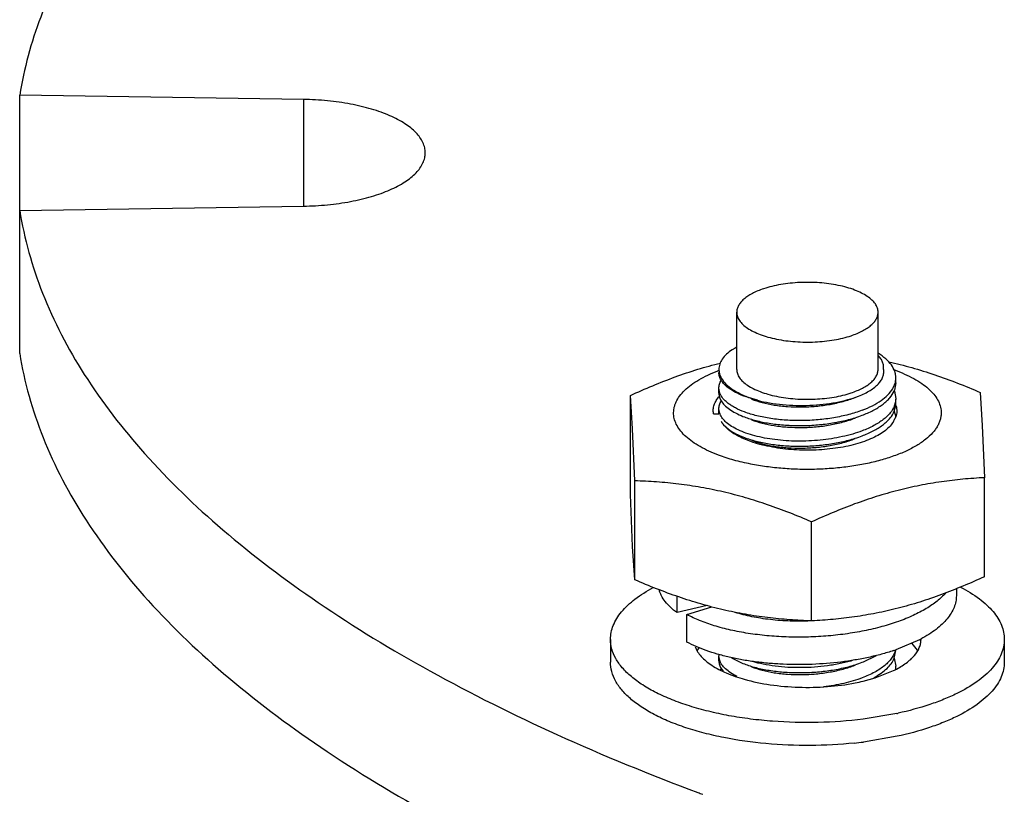
# Model space of a CAD drawing. Units: inches. Extents: x -7 to 24.9, y -5.7 to 11.
# Drawn here: x -5.3 to -5.1, y 1 to 1.1 of the extents above; entities that cross this region are included whole.
import ezdxf

# ---------------------------------------------------------------- set-up
doc = ezdxf.new("R2010")
doc.units = ezdxf.units.IN
doc.header["$LTSCALE"] = 0.935
doc.header["$MEASUREMENT"] = 0
doc.layers.get('0').update_dxf_attribs({"linetype": 'CONTINUOUS'})
doc.layers.add('02___PRT_ALL_AXES', color=7, linetype='CONTINUOUS')

msp = doc.modelspace()

# ---------------------------------------------------------------- linework, layer by layer
at = {"color": 7, "linetype": 'Continuous'}
for p, q in [((-5.1682272058, 1.0397490469), (-5.1688260201, 1.0394073346)), ((-5.1682272053, 1.0397490468), (-5.1682700956, 1.0397259906)), ((-5.1714534394, 1.0355055907), (-5.1713196318, 1.0345918084)), ((-5.1365024057, 1.0328971262), (-5.1363854618, 1.0338263362)), ((-5.1712771941, 1.0308311907), (-5.1714533802, 1.0317871436)), ((-5.1369265008, 1.0318380252), (-5.1365024057, 1.0328971262)), ((-5.1363854337, 1.0328359683), (-5.136679883399999, 1.0313645278)), ((-5.1889748573, 1.0107271897), (-5.1889748573, 1.0303452908)), ((-5.1885527453, 1.0237574016), (-5.1889748573, 1.0303452908)), ((-5.163813411700001, 1.029387821), (-5.166677637, 1.0302826339)), ((-5.1366778171, 1.0312142285), (-5.1363855348, 1.0297479504)), ((-5.1363855348, 1.0297479504), (-5.1365092425, 1.0287923076)), ((-5.1197082574, 1.0309632595), (-5.1192861455, 1.0243753703)), ((-5.1367020304, 1.0272323689), (-5.1364054864, 1.0283722983)), ((-5.1725043614, 1.0267298596), (-5.171453643, 1.0267392337)), ((-5.1712779327, 1.0267548057), (-5.1714533897, 1.0277087585)), ((-5.143069484, 1.0264283583), (-5.1428034865, 1.0265313294)), ((-5.1367233281, 1.0272448462), (-5.1364123812, 1.026115438)), ((-5.1192861455, 1.0243753703), (-5.1188640335, 1.0140622946)), ((-5.1881306334, 1.0134443258), (-5.1885527453, 1.0237574016)), ((-5.1651160776, 1.02121173), (-5.1668159516, 1.0218964485)), ((-5.143069484, 1.0223499732), (-5.1428034865, 1.0224529443)), ((-5.1881306334, 0.9938262247), (-5.1881306334, 1.0134443258)), ((-5.1188640335, 0.9944441934999999), (-5.1188640335, 1.0140622946)), ((-5.1885527453, 1.0004141139), (-5.1889748573, 1.0107271897)), ((-5.1530752215, 0.9856847266), (-5.1530752215, 1.0053028277)), ((-5.1881306334, 0.9938262247), (-5.1885527453, 1.0004141139)), ((-5.1244194454, 0.9920614631), (-5.1244194454, 0.9906794128)), ((-5.1797316159, 0.9873263509), (-5.1797316159, 0.9905556594)), ((-5.1737815797, 0.9887177095999999), (-5.1797316159, 0.9873263509)), ((-5.177780855, 0.9869378570999999), (-5.1728464687, 0.9884538048999999)), ((-5.177780855, 0.9815000104), (-5.177780855, 0.9869378570999999)), ((-5.1317333164, 0.9819331312999999), (-5.1364263053, 0.9799520666)), ((-5.1367065282, 0.9782810663), (-5.1363855145, 0.9798169628)), ((-5.171295210199999, 0.9778620898999999), (-5.1714533765, 0.978768138)), ((-5.1689757442, 0.9784077508), (-5.166677637099999, 0.9772636284)), ((-5.143069484, 0.9774877378), (-5.1428034865, 0.9775907089)), ((-5.142803498999999, 0.9775907153), (-5.1402288587, 0.9788275584)), ((-5.136719347300001, 0.9782949545999999), (-5.1363855145, 0.9767289455)), ((-5.1711606204, 0.9759194556999999), (-5.1709698619, 0.97626525)), ((-5.170998962200001, 0.9762497963), (-5.1706235514, 0.9757255392))]:
    msp.add_line(p, q, dxfattribs=at)
for centre, radius, start, end in [((-5.161208443, 1.0266844375), 0.0148305611, 116.9837160054, 118.2460539367), ((-5.1603353156, 1.0054799656), 0.0318190785, 110.5127226697, 110.7870524393), ((-5.1414678842, 1.0343459096), 0.0051878365, 328.9295649912, 331.0912391990001), ((-5.1684067931, 1.0318956494), 0.003061417, 200.3467799835, 200.9984183117), ((-5.159154583999999, 1.0472129485), 0.0183989055, 245.9767598974, 247.7753253803), ((-5.1582314449, 1.0494767559), 0.0208436974, 247.7800101289, 251.0683784257), ((-5.1570852111, 1.0527530257), 0.024314635, 251.0182370254, 253.9358150327), ((-5.1408600676, 1.0330509172), 0.0045075325, 335.8126782887001, 338.029636578), ((-5.1408487715, 1.0295382031), 0.0044950998, 21.8918685937, 23.4743906387), ((-5.1405556978, 1.0298451388), 0.0041812118, 337.9657241410999, 344.6859724373001), ((-5.1404099409, 1.0298036153), 0.0040296638, 344.7080591787, 345.465330614), ((-5.1401065174, 1.0287574471), 0.0037210174, 354.0588852953, 0.0020986521), ((-5.1398096637, 1.0271934168), 0.0036111301, 17.4642676522, 19.0694163051), ((-5.1683908103, 1.0278231692), 0.0030784536, 200.3067128764, 201.6787829341), ((-5.1521437685, 1.0503940129), 0.0256260657, 287.4627617848, 290.7385218269), ((-5.1400230538, 1.0274715287), 0.003841436, 333.6896647707, 339.2799919147), ((-5.1676434101, 1.027217461), 0.0039202882, 210.9175675408, 213.5992681329), ((-5.1404917123, 1.0272132019), 0.0041299881, 330.7164000388, 334.4052941771), ((-5.140399137799999, 1.0276537921), 0.0042593466, 328.5117915485, 333.7341986273), ((-5.1521437542, 1.046315582), 0.0256260177, 287.4627994845, 290.7385282624), ((-5.1441268888, 1.005766107), 0.026862825, 297.4752360119999, 298.1796073391), ((-5.1688324211, 0.9787681865000001), 0.0026209553, 174.3613924763, 180.0010601697), ((-5.1500435734, 1.0197464924), 0.0420597945, 288.2896204551, 288.8904510568), ((-5.1403593242, 0.9808519427), 0.0039780113, 345.8946798023001, 346.3704195033999), ((-5.1521426931, 1.0014504675), 0.0256229494, 287.4652617275, 290.7385890165), ((-5.140131598, 0.9767302381), 0.0037460838, 350.8291454830999, 359.9802300849)]:
    msp.add_arc(centre, radius, start, end, dxfattribs=at)
for points, knots in [([(-5.1688260201, 1.0394073346), (-5.1692257074, 1.0391346027), (-5.1699432038, 1.0385721077), (-5.1707958162, 1.0376030079), (-5.1713291015, 1.0365759247), (-5.1714534667, 1.0358515039), (-5.1714534394, 1.0355055907)], [0, 0, 0, 0, 0.2973448898, 0.5575105324, 0.7874326073000001, 1, 1, 1, 1]), ([(-5.1363854618, 1.0338263362), (-5.1363855, 1.0340435516), (-5.1364247545, 1.03448416), (-5.136662418399999, 1.0353743247), (-5.1372782309, 1.036479227), (-5.1384225139, 1.0376816123), (-5.1393773195, 1.0383692476), (-5.1399081741, 1.0387000852)], [0, 0, 0, 0, 0.1040295495, 0.210574085, 0.4393841913, 0.7004296634999999, 1, 1, 1, 1]), ([(-5.1388375159, 1.0355580591), (-5.1388077382, 1.0357878307), (-5.1388079207, 1.0362638694), (-5.1389951031, 1.036971604), (-5.1393614307, 1.0376596934), (-5.1397000967, 1.0380787207), (-5.1398919045, 1.0382834556)], [0, 0, 0, 0, 0.2304111901, 0.4671885661, 0.7210051713, 1, 1, 1, 1]), ([(-5.1889748573, 1.0303452908), (-5.18751339, 1.0310164385), (-5.1845834581, 1.0323053293), (-5.1801398108, 1.0340504335), (-5.1756712641, 1.0355603969), (-5.1726602737, 1.0363962793), (-5.1711547824, 1.0367670297)], [0, 0, 0, 0, 0.2543440418, 0.5061094388, 0.7547869531, 1, 1, 1, 1]), ([(-5.1437835808, 1.0302231276), (-5.1433722849, 1.0303854487), (-5.1425937687, 1.0307251651), (-5.1415233364, 1.0313082703), (-5.1406102599, 1.0319382028), (-5.1398663593, 1.032609012), (-5.1393023144, 1.0333151932), (-5.1389290005, 1.0340517533), (-5.1387598347, 1.0348101124), (-5.1387899381, 1.0353154907), (-5.1388375159, 1.0355580591)], [0, 0, 0, 0, 0.1691033773, 0.3244449211, 0.4654956415, 0.5923905212, 0.7061996209, 0.8092585456, 0.9054641151, 1, 1, 1, 1]), ([(-5.1378013644, 1.0370257995), (-5.136273971600001, 1.036682321), (-5.133219357, 1.0359029231), (-5.1286821874, 1.0344811361), (-5.1241700212, 1.032828523), (-5.1211930383, 1.0316025185), (-5.1197082574, 1.0309632595)], [0, 0, 0, 0, 0.2457934846, 0.4946431795, 0.7461977078, 1, 1, 1, 1]), ([(-5.1804142575, 1.0266592907), (-5.1804242645, 1.0268596256), (-5.180418643299999, 1.0272637854), (-5.1803328046, 1.0278686718), (-5.1801698855, 1.0284704542), (-5.1798441584, 1.0292820254), (-5.1792314865, 1.0302851397), (-5.1782221873, 1.0314152541), (-5.1769374068, 1.0324888805), (-5.1753918071, 1.0334960048), (-5.1736022969, 1.0344268772), (-5.172308957099999, 1.0349692229), (-5.171627769800001, 1.0352278098)], [0, 0, 0, 0, 0.0461537454, 0.0927071208, 0.1402273849, 0.1892484425, 0.2935286275, 0.4086800136, 0.5364623359, 0.6776670695, 0.8323480253, 1, 1, 1, 1]), ([(-5.1710087335, 1.0333634519), (-5.1711490251, 1.0335984944), (-5.1713728408, 1.0340860533), (-5.1714533473, 1.0346187349), (-5.1714533544, 1.034875161)], [0, 0, 0, 0, 0.5163172163, 1, 1, 1, 1]), ([(-5.1713196318, 1.0345918084), (-5.1711992359, 1.0341823582), (-5.170773029599999, 1.0333478648), (-5.169748538, 1.0322473675), (-5.1683432191, 1.0312382727), (-5.1672451668, 1.0306753767), (-5.1666449102, 1.0304077487)], [0, 0, 0, 0, 0.1986399142, 0.4275368207, 0.694109225, 1, 1, 1, 1]), ([(-5.1366814427, 1.0354021396), (-5.1359996585, 1.035155368), (-5.1347009768, 1.0346367945), (-5.1328930153, 1.0337461478), (-5.1313140281, 1.032779924), (-5.1299806237, 1.031747651), (-5.128906973299999, 1.0306581828), (-5.128105682799999, 1.0295206297), (-5.1276696957, 1.028523266), (-5.127479378399999, 1.027725769), (-5.1274344734, 1.0273290384), (-5.1274246332, 1.0271320428)], [0, 0, 0, 0, 0.1664783334, 0.3207485142, 0.4622262414, 0.5908049929, 0.7069974495, 0.8121349543999999, 0.9086083133, 0.9547127672, 1, 1, 1, 1]), ([(-5.1714533802, 1.0317871436), (-5.171453428, 1.0320575088), (-5.171363095, 1.0326211877), (-5.1711151139, 1.0331321935), (-5.1709602844, 1.0333779424)], [0, 0, 0, 0, 0.4820880507, 1, 1, 1, 1]), ([(-5.166677637799999, 1.0302826336), (-5.1671810345, 1.0304810836), (-5.1681142836, 1.0308984069), (-5.1693523852, 1.0316375683), (-5.1703279981, 1.0324405847), (-5.170823445, 1.0330530221), (-5.1710087335, 1.0333634519)], [0, 0, 0, 0, 0.3007410055, 0.5670075264, 0.799067891, 1, 1, 1, 1]), ([(-5.143069484, 1.027418726), (-5.1423767658, 1.0276819795), (-5.1410841929, 1.0282439898), (-5.139360713899999, 1.029254492), (-5.1379885511, 1.0303717085), (-5.1372879307, 1.0312308623), (-5.1370243284, 1.0316685118)], [0, 0, 0, 0, 0.2961083869, 0.5619531162, 0.7958542053000001, 1, 1, 1, 1]), ([(-5.1725043614, 1.0267298596), (-5.172560245, 1.0270187607), (-5.1725973629, 1.0276189881), (-5.1724070482, 1.0285207249), (-5.1719814779, 1.0293987072), (-5.1715718627, 1.0299329413), (-5.171337998999999, 1.0301936892)], [0, 0, 0, 0, 0.2331653993, 0.4699216348, 0.7224583897, 1, 1, 1, 1]), ([(-5.1714533897, 1.0307967759), (-5.171453341399999, 1.0305396559), (-5.1713722993, 1.0300054664), (-5.17114741, 1.0295166737), (-5.1710063723, 1.0292811128)], [0, 0, 0, 0, 0.4836034779, 1, 1, 1, 1]), ([(-5.1663856818, 1.027082402), (-5.1669960643, 1.0273110721), (-5.1678661856, 1.0276884429), (-5.1689231764, 1.028291761), (-5.1695946406, 1.0287525478), (-5.1701695648, 1.029234985), (-5.1707760462, 1.0298750236), (-5.171120291499999, 1.0304218485), (-5.1712649024, 1.0307986145)], [0, 0, 0, 0, 0.3107822032, 0.4505879159, 0.5797849156, 0.6986037544, 0.8075806743, 1, 1, 1, 1]), ([(-5.1650084185, 1.0296240003), (-5.164322945199999, 1.0293533474), (-5.1628293592, 1.0288847561), (-5.1604239406, 1.0284013879), (-5.1577928051, 1.0281146215), (-5.155027098500001, 1.0280393706), (-5.1522223387, 1.0281826957), (-5.1494755745, 1.0285439297), (-5.1468821383, 1.0291144105), (-5.1452414554, 1.0296474793), (-5.1444702202, 1.0299520346)], [0, 0, 0, 0, 0.1056320544, 0.2237080374, 0.3511900612, 0.4845192736, 0.6198601124, 0.7533172765, 0.8811498524, 1, 1, 1, 1]), ([(-5.163813411700001, 1.029387821), (-5.1630150839, 1.0291876564), (-5.1613593699, 1.0288465113), (-5.1587999753, 1.0285122896), (-5.156148322, 1.0283501534), (-5.1534700005, 1.0283654438), (-5.1508323816, 1.0285597737), (-5.148304116499999, 1.0289295436), (-5.1459531492, 1.0294663355), (-5.1444751142, 1.0299502086), (-5.1437835808, 1.0302231276)], [0, 0, 0, 0, 0.1215048293, 0.2492653181, 0.3807558472999999, 0.5133943800999999, 0.6443761142000001, 0.770891428, 0.8902463055, 1, 1, 1, 1]), ([(-5.1428034954, 1.0265313339), (-5.1420739329, 1.0268190478), (-5.1410293915, 1.0272936489), (-5.1397530941, 1.0280442006), (-5.138925525199999, 1.0286222196), (-5.138204959599999, 1.0292290622), (-5.1374228245, 1.0300404735), (-5.1369621751, 1.0307276245), (-5.1367482478, 1.0312040856)], [0, 0, 0, 0, 0.3009501402, 0.4387783558, 0.5677457592, 0.6878975734, 0.7995763693000001, 1, 1, 1, 1]), ([(-5.1714533897, 1.0277087585), (-5.1714534403, 1.0279782025), (-5.1713637285, 1.0285398206), (-5.1711174121, 1.0290493067), (-5.170963558, 1.0292943583)], [0, 0, 0, 0, 0.4821914344, 1, 1, 1, 1]), ([(-5.1710063723, 1.0292811128), (-5.1708207603, 1.0289711039), (-5.1703252073, 1.0283594436), (-5.1693498164, 1.0275575129), (-5.1681127221, 1.0268192943), (-5.1671803752, 1.0264025207), (-5.1666776241, 1.0262042539)], [0, 0, 0, 0, 0.2009935448, 0.4330899847, 0.6993759289, 1, 1, 1, 1]), ([(-5.136679883399999, 1.0282765104), (-5.136884108399999, 1.0277700829), (-5.1373510753, 1.0270369969), (-5.1381638005, 1.0261770578), (-5.1389230527, 1.0255338716), (-5.1398020119, 1.0249230972), (-5.1411666854, 1.0241321561), (-5.1422866062, 1.0236378578), (-5.143069484, 1.0233403409)], [0, 0, 0, 0, 0.1979500704, 0.3088565744, 0.4286949117, 0.5578597197999999, 0.6963970121999999, 1, 1, 1, 1]), ([(-5.1363649912, 1.0282771565), (-5.136309542799999, 1.0281008791), (-5.136226790899999, 1.0277423534), (-5.1361954424, 1.0271925986), (-5.136259684200001, 1.0266434205), (-5.1363639606, 1.0262874228), (-5.1364300798, 1.0261124229)], [0, 0, 0, 0, 0.2513916779, 0.4979342544, 0.7455042828, 1, 1, 1, 1]), ([(-5.171509822, 1.018519028), (-5.1721670468, 1.0187655277), (-5.1734184225, 1.0192821211), (-5.1751588794, 1.020164967), (-5.1766775571, 1.0211191139), (-5.1779591203, 1.0221356267), (-5.1789904613, 1.023205845), (-5.1797598067, 1.0243220836), (-5.1802545265, 1.0254748562), (-5.1803948584, 1.0262709294), (-5.1804142575, 1.0266592907)], [0, 0, 0, 0, 0.1659561262, 0.319753491, 0.4608803799, 0.5892962038, 0.7055618926999999, 0.8110291598, 0.908065997, 1, 1, 1, 1]), ([(-5.143069484, 1.0233403409), (-5.14368805, 1.0231052674), (-5.1449824462, 1.0226749809), (-5.1477385224, 1.0219714434), (-5.1514068857, 1.0214049669), (-5.1558893345, 1.0212110491), (-5.1595863472, 1.0214501536), (-5.1623854492, 1.0218893714), (-5.1643017436, 1.022321128), (-5.1660440146, 1.0228528278), (-5.167582884, 1.0234734), (-5.1688970228, 1.0241746246), (-5.1702202588, 1.0251240728), (-5.1709920712, 1.0260332229), (-5.1712515231, 1.0266859803)], [0, 0, 0, 0, 0.0662382706, 0.1363762801, 0.284552329, 0.4368039981, 0.584706308, 0.6544984112, 0.7202544536, 0.7811768889, 0.8366224704, 0.8861697206, 0.9296874968000001, 1, 1, 1, 1]), ([(-5.1666776241, 1.0262042539), (-5.1659393637, 1.0259131107), (-5.1643423531, 1.0254016246), (-5.1617791545, 1.0248515758), (-5.158983948, 1.024494738), (-5.1560391711, 1.0243454958), (-5.1530313334, 1.0244118446), (-5.1500492599, 1.0246953228), (-5.147180685099999, 1.0251904355), (-5.1453366713, 1.0256708838), (-5.1444537479, 1.0259489966)], [0, 0, 0, 0, 0.1054360432, 0.222235575, 0.3478768098, 0.4794053036, 0.6136231821, 0.7472441026000001, 0.8770140663, 1, 1, 1, 1]), ([(-5.143069484, 1.027418726), (-5.1439446489, 1.0270861372), (-5.1458009781, 1.0265039133), (-5.1487286471, 1.0258804016), (-5.1518253115, 1.025486254), (-5.1549894724, 1.0253304818), (-5.1581182174, 1.0254145284), (-5.161109632, 1.0257314265), (-5.163865989200001, 1.0262663644), (-5.165588437, 1.0267837268), (-5.1663856818, 1.027082402)], [0, 0, 0, 0, 0.1183530417, 0.2454051122, 0.3779594917, 0.5125426247, 0.6454988062, 0.773234284, 0.8923764733, 1, 1, 1, 1]), ([(-5.1274246332, 1.0271320428), (-5.1274128227, 1.0268956009), (-5.1274250308, 1.0264171106), (-5.1275515334, 1.0257023951), (-5.1277855573, 1.0249934662), (-5.1281253965, 1.0242938479), (-5.128568985199999, 1.023606092), (-5.1293188892, 1.0226801637), (-5.13052439, 1.021571456), (-5.1322946698, 1.0203704698), (-5.1344051469, 1.0192742602), (-5.136823582, 1.0182991967), (-5.1395130164, 1.0174600032), (-5.142431385, 1.0167699992), (-5.1455326603, 1.0162402345), (-5.148767622699999, 1.0158792731), (-5.152084773, 1.015692969), (-5.1554311932, 1.0156843499), (-5.1587535267, 1.0158535739), (-5.1619985999, 1.0161978542), (-5.164119993, 1.016547609), (-5.1651564655, 1.0167526919)], [0, 0, 0, 0, 0.0167622521, 0.0337401819, 0.0512163714, 0.0694505769, 0.0886653643, 0.1090366492, 0.1536792549, 0.2040072813, 0.2601142162, 0.3217483324, 0.3884083226, 0.4594086341, 0.5339270621, 0.6110415807999999, 0.6897613648, 0.7690547114, 0.8478754696999999, 0.9251892429, 1, 1, 1, 1]), ([(-5.1650083758, 1.0255456317), (-5.1643229178, 1.0252749565), (-5.1628293318, 1.0248064103), (-5.1604239424, 1.0243229898), (-5.157792809, 1.0240362222), (-5.1550270984, 1.0239609855), (-5.1522223366, 1.024104317), (-5.1494755754, 1.0244655592), (-5.1468821356, 1.0250360188), (-5.145241454100001, 1.0255690933), (-5.1444702196, 1.025873649)], [0, 0, 0, 0, 0.1056313832, 0.2237061834, 0.3511885974, 0.4845185962, 0.619859582, 0.7533168379, 0.8811497111, 1, 1, 1, 1]), ([(-5.1428034992, 1.0224529509), (-5.1420603649, 1.0227460358), (-5.1409972599, 1.0232302802), (-5.1397013793, 1.0239983809), (-5.1388646516, 1.0245900225), (-5.1381396524, 1.0252112617), (-5.1373588181, 1.0260416563), (-5.136905673, 1.0267456365), (-5.1367020304, 1.0272323689)], [0, 0, 0, 0, 0.302086295, 0.4401951378, 0.5691934893, 0.6891635305, 0.8004790279, 1, 1, 1, 1]), ([(-5.170908729100001, 1.0250480484), (-5.170713495299999, 1.0247540185), (-5.1702119008, 1.0241763415), (-5.1692528033, 1.0234159491), (-5.168055416000001, 1.0227144776), (-5.1671591972, 1.022315783), (-5.1666776248, 1.0221258686)], [0, 0, 0, 0, 0.2031851572, 0.436374719, 0.7019861286, 1, 1, 1, 1]), ([(-5.1668159516, 1.0218964485), (-5.1672768457, 1.0221088019), (-5.168136031, 1.0225514628), (-5.1692806765, 1.0233144427), (-5.1702001632, 1.0241330288), (-5.1706790039, 1.024743314), (-5.170867275, 1.0250524921)], [0, 0, 0, 0, 0.2926468234, 0.5562916683, 0.7912445640000001, 1, 1, 1, 1]), ([(-5.1368894982, 1.0251930892), (-5.137069870099999, 1.0248709596), (-5.1375419339, 1.0242331143), (-5.1384706769, 1.0233794937), (-5.1396420474, 1.0225849536), (-5.1410382092, 1.0218603588), (-5.1426383785, 1.021215865), (-5.1444178398, 1.0206614454), (-5.146348748299999, 1.0202058776), (-5.1484005344, 1.0198564765), (-5.1505405454, 1.0196189012), (-5.1527346148, 1.0194970228), (-5.1549476466, 1.0194928472), (-5.157144224200001, 1.019606428), (-5.1592891992, 1.0198358982), (-5.1613483688, 1.0201775447), (-5.1632887661, 1.020625775), (-5.1645256129, 1.0210039995), (-5.1651160776, 1.02121173)], [0, 0, 0, 0, 0.0369812943, 0.0787474158, 0.125838376, 0.1783447433, 0.2360273374, 0.2984164032, 0.364867743, 0.4346086826, 0.5067735537, 0.5804324022999999, 0.6546168000000001, 0.7283449612999999, 0.8006469887000001, 0.8705893435, 0.9373004622, 1, 1, 1, 1]), ([(-5.1666776248, 1.0221258686), (-5.165939362400001, 1.0218347251), (-5.1643423546, 1.0213232407), (-5.1617791659, 1.0207731913), (-5.1589839725, 1.0204163569), (-5.156039201700001, 1.0202671113), (-5.1530313564, 1.0203334586), (-5.1500492667, 1.0206169356), (-5.1471806776, 1.0211120524), (-5.1453366563, 1.0215925027), (-5.1444537319, 1.0218706165)], [0, 0, 0, 0, 0.105436216, 0.222234997, 0.347875278, 0.479403412, 0.6136215212, 0.7472432792, 0.8770139904, 1, 1, 1, 1]), ([(-5.1650084167, 1.0214672309), (-5.1643229421, 1.0211965836), (-5.1628293589, 1.0207279743), (-5.1604239326, 1.0202446301), (-5.1577927999, 1.0199578693), (-5.1550271002, 1.0198826121), (-5.1522223382, 1.0200259148), (-5.1494755688, 1.0203871371), (-5.1468821342, 1.0209576118), (-5.1452414969, 1.0214907631), (-5.1444702638, 1.0217952871)], [0, 0, 0, 0, 0.1056321225, 0.2237088441, 0.3511908664, 0.4845196463000001, 0.6198606688, 0.7533188801999999, 0.8811515744, 1, 1, 1, 1]), ([(-5.1651564655, 1.0167526919), (-5.166274469, 1.016973907), (-5.1684187213, 1.0174753224), (-5.1705171125, 1.0181467008), (-5.171509822, 1.018519028)], [0, 0, 0, 0, 0.5180559646, 1, 1, 1, 1]), ([(-5.1530752215, 1.0053028277), (-5.154514096000001, 1.0059223221), (-5.1573989007, 1.0071120116), (-5.1617699065, 1.008722625), (-5.1661648681, 1.0101185712), (-5.1705749522, 1.0112722731), (-5.1749873786, 1.0121707148), (-5.1793884776, 1.0128198566), (-5.183767401, 1.0132423792), (-5.186680404100001, 1.0133950875), (-5.1881306334, 1.0134443258)], [0, 0, 0, 0, 0.1297498605, 0.2583939607, 0.3857115036, 0.5115271786, 0.6357653509000001, 0.7584762641, 0.8798165443000001, 1, 1, 1, 1]), ([(-5.1188640335, 1.0140622946), (-5.120279907, 1.013987461), (-5.123124230899999, 1.0137832461), (-5.1273982054, 1.0132833592), (-5.131693747, 1.0125564057), (-5.136000133600001, 1.0115799435), (-5.1403039541, 1.0103483245), (-5.1445927748, 1.0088748376), (-5.148858087200001, 1.0071872118), (-5.1516717012, 1.0059473645), (-5.1530752215, 1.0053028277)], [0, 0, 0, 0, 0.1196514402, 0.2405704404, 0.3630005976, 0.4871256755, 0.6130130334, 0.7405890146999999, 0.8696656271, 1, 1, 1, 1]), ([(-5.1530752215, 0.9856847266), (-5.1545254509, 0.985733965), (-5.157438453999999, 0.9858866733), (-5.1618173775, 0.9863091959), (-5.1662184767, 0.9869583376000001), (-5.170630903, 0.9878567793999999), (-5.1750409872, 0.9890104814), (-5.1794359486, 0.9904064275), (-5.1838069544, 0.9920170408), (-5.186691758899999, 0.9932067303000001), (-5.1881306334, 0.9938262247)], [0, 0, 0, 0, 0.1201834581, 0.2415237439, 0.3642346589, 0.488472832, 0.6142885067, 0.741606048, 0.8702501421, 1, 1, 1, 1]), ([(-5.1188640335, 0.9944441934999999), (-5.1202675538, 0.9937996565999999), (-5.123081168, 0.9925598094), (-5.1273464804, 0.9908721835), (-5.1316353012, 0.9893986965), (-5.1359391218, 0.9881670776), (-5.1402455083, 0.9871906154000001), (-5.1445410499, 0.986463662), (-5.1488150243, 0.985963775), (-5.1516593481, 0.9857595602), (-5.1530752215, 0.9856847266)], [0, 0, 0, 0, 0.1303343756, 0.2594109941, 0.386986977, 0.5128743351, 0.6369994121, 0.7594295676, 0.8803485622, 1, 1, 1, 1]), ([(-5.1797316159, 0.9873263509), (-5.1801926347, 0.9876547290000001), (-5.1810355439, 0.9883268996), (-5.1820923024, 0.9894458341), (-5.1827463436, 0.9904405556999999), (-5.183104594, 0.9912466289), (-5.183230710899999, 0.9916503966), (-5.1832800843, 0.9918516299)], [0, 0, 0, 0, 0.2894915836, 0.5496568289, 0.7842676759, 0.8940250756999999, 1, 1, 1, 1]), ([(-5.126532004, 0.9912041858), (-5.127048663, 0.990624015), (-5.1279382009, 0.9898056499), (-5.1292659181, 0.9888254064), (-5.1304001792, 0.9880989523999999), (-5.131637999, 0.9874061139), (-5.1334594059, 0.9865112339), (-5.1359640318, 0.9855035554000001), (-5.1392204147, 0.9844926854), (-5.1427344821, 0.9836710220999999), (-5.1464446781, 0.9830513973), (-5.150286104, 0.9826430894), (-5.1541912463, 0.9824516470999999), (-5.1580914174, 0.982478741), (-5.1619179959, 0.9827221127), (-5.165603758500001, 0.983175633), (-5.1690840671, 0.9838293928), (-5.1722984716, 0.9846700655), (-5.1751909077, 0.9856808175), (-5.1769657057, 0.986498532), (-5.177780855, 0.9869378570999999)], [0, 0, 0, 0, 0.0432459664, 0.0668706847, 0.09184711779999999, 0.1181657855, 0.1457962201, 0.2047691176, 0.2682268965, 0.3354300958, 0.4055064464, 0.4774896132, 0.5503526882, 0.6230387367, 0.6944901731, 0.7636780076999999, 0.8296319629000001, 0.8914732745999999, 0.948452785, 1, 1, 1, 1]), ([(-5.1244194468, 0.9906794128), (-5.1244194435, 0.9902904867), (-5.1244985585, 0.9894987129), (-5.1248503503, 0.9883311204999999), (-5.1254298768, 0.987185735), (-5.1262297762, 0.9860710015), (-5.1272422861, 0.9849934001999999), (-5.128459109800001, 0.9839593606999999), (-5.1298708248, 0.9829753456999999), (-5.1308990681, 0.9823777781999999), (-5.1314412673, 0.98208729)], [0, 0, 0, 0, 0.1003473609, 0.2037528433, 0.3129290176, 0.4300250865999999, 0.5565669742, 0.6935033985, 0.8412939940999999, 1, 1, 1, 1]), ([(-5.1532990205, 0.985688563), (-5.154642769, 0.9856275941), (-5.1573009151, 0.9856094604000001), (-5.1605823632, 0.985842271), (-5.163109765, 0.9861832894), (-5.1649039723, 0.9865069325), (-5.1666055809, 0.9868982264), (-5.1676991748, 0.9872102895999999), (-5.168226777, 0.9873779547)], [0, 0, 0, 0, 0.2673525841, 0.5277367303, 0.6530997355, 0.7741016355, 0.8899682884000001, 1, 1, 1, 1]), ([(-5.1368443495, 0.9798114601000001), (-5.1376445654, 0.9795469428), (-5.139295171600001, 0.9790547144), (-5.1418519986, 0.9784354384999999), (-5.144522818, 0.9779233601999999), (-5.1482287012, 0.9773854820000001), (-5.1529648319, 0.9770092734999999), (-5.1577228569, 0.9770192189), (-5.1614826479, 0.9772625678), (-5.1642151308, 0.97755778), (-5.1668502654, 0.9779630845), (-5.1693632776, 0.9784739689), (-5.1717305267, 0.9790848725), (-5.1739299241, 0.9797893633), (-5.1759408161, 0.9805800369), (-5.177193264900001, 0.9811833284), (-5.177780855, 0.9815000104)], [0, 0, 0, 0, 0.0603972792, 0.123359914, 0.1884537085, 0.2552067837, 0.391640112, 0.5285014071, 0.5957746642, 0.6615709979, 0.7253919662999999, 0.7867678869, 0.8452671589, 0.9005071323999999, 0.9521656426, 1, 1, 1, 1]), ([(-5.1365012524, 0.9798824812000001), (-5.136568973399999, 0.979612974), (-5.1367681361, 0.9790692315), (-5.1372272221, 0.9782945873000001), (-5.1378474378, 0.9775459675), (-5.138621299, 0.976828657), (-5.1395418111, 0.9761479164), (-5.14100269, 0.9752660425), (-5.1422169768, 0.9747236986), (-5.143069484, 0.9743997204000001)], [0, 0, 0, 0, 0.0941578385, 0.194737868, 0.3037408241, 0.4224111972, 0.5514258329, 0.6909831347, 1, 1, 1, 1]), ([(-5.1714533763, 0.9777777703), (-5.1714533421, 0.9775184845999999), (-5.1713708939, 0.9769794693000001), (-5.1711422118, 0.9764870464000001), (-5.170998962200001, 0.9762497963)], [0, 0, 0, 0, 0.4833556743, 1, 1, 1, 1]), ([(-5.1678750288, 0.9747040896), (-5.1683046659, 0.9749165281000001), (-5.1690919942, 0.9753573464), (-5.1701040715, 0.9761254541), (-5.170855995899999, 0.9769474376), (-5.171188944, 0.9775594275), (-5.171295210199999, 0.9778620898999999)], [0, 0, 0, 0, 0.3021852212, 0.5673010592000001, 0.7977553971, 1, 1, 1, 1]), ([(-5.166677637099999, 0.9772636284), (-5.1659393007, 0.9769724955), (-5.1643421605, 0.9764609115), (-5.1617787326, 0.9759108839), (-5.1589833632, 0.9755540725), (-5.1560385046, 0.9754048675), (-5.1530306039, 0.9754712804000001), (-5.1500483896, 0.9757547941), (-5.1471796423, 0.9762500381999999), (-5.1453355051, 0.9767305916), (-5.1444525412, 0.9770087592)], [0, 0, 0, 0, 0.1054389741, 0.2222437379, 0.3478856418, 0.4794084198, 0.6136196804, 0.7472390545, 0.8770136879000001, 1, 1, 1, 1]), ([(-5.1450405017, 0.9778210028000001), (-5.1458215426, 0.9775935909000001), (-5.1474393201, 0.9771954456999999), (-5.1508082786, 0.9766212545), (-5.1542833453, 0.9763801290999999), (-5.1577490582, 0.9764640703), (-5.1602573165, 0.9766881773999999), (-5.1626233177, 0.9770658557999999), (-5.164133014, 0.9774274651), (-5.1648510483, 0.9776354703)], [0, 0, 0, 0, 0.1217897086, 0.2491231745, 0.5113668937, 0.6415697425, 0.7679070591, 0.8880793999, 1, 1, 1, 1]), ([(-5.1406648687, 0.9745026628), (-5.1401892486, 0.9747615917), (-5.1393082119, 0.9753004476), (-5.1378652298, 0.9764571434999999), (-5.1370258505, 0.9775234026999999), (-5.1367065282, 0.9782810663)], [0, 0, 0, 0, 0.2925843688, 0.5557721247, 1, 1, 1, 1]), ([(-5.165008454200001, 0.9766049805), (-5.1643229856, 0.9763342681), (-5.1628293308, 0.9758658073), (-5.1604239197, 0.9753824176000001), (-5.1577927977, 0.9750956444), (-5.1550271026, 0.9750203498000001), (-5.152222331, 0.9751636416), (-5.1494755643, 0.9755248981999999), (-5.1468821659, 0.9760954477), (-5.1452415023, 0.9766284937999999), (-5.1444702891, 0.9769330653)], [0, 0, 0, 0, 0.1056347106, 0.2237110404, 0.3511915821, 0.4845202329, 0.6198624284, 0.7533206548, 0.8811517604000001, 1, 1, 1, 1]), ([(-5.143069484, 0.9743997204000001), (-5.1442458923, 0.9739526502), (-5.1467732279, 0.9732138084), (-5.1493661997, 0.9727781137999999), (-5.1507224815, 0.9726208127)], [0, 0, 0, 0, 0.479633348, 1, 1, 1, 1])]:
    msp.add_open_spline(points, degree=3, knots=knots, dxfattribs=at)
at = {"layer": '02___PRT_ALL_AXES', "color": 7, "linetype": 'Continuous'}
for p, q in [((-5.2536923985, 1.0889727026), (-5.3099371626, 1.0898376407)), ((-5.3099371626, 1.0386687086), (-5.3099371626, 1.0898376407)), ((-5.2536923985, 1.0889727026), (-5.2536923985, 1.067855765)), ((-5.3099371626, 1.066990827), (-5.2536923985, 1.067855765)), ((-5.1679194454, 1.0355055907), (-5.1679194454, 1.046834438)), ((-5.1399194454, 1.0355055907), (-5.1399194454, 1.046834438)), ((-5.1363854337, 1.0328359683), (-5.1363854337, 1.033826336)), ((-5.1714534571, 1.0307967758), (-5.1714534571, 1.0317871435)), ((-5.1363854337, 1.0287575833), (-5.1363854337, 1.0296288273)), ((-5.1714534571, 1.0267183908), (-5.1714534571, 1.0277087585)), ((-5.1929194454, 0.9820334313), (-5.1929194454, 0.9775018923000001)), ((-5.1321256191, 0.9798643109999999), (-5.1331765096, 0.9811855058)), ((-5.1149194454, 0.9820334313), (-5.1149194454, 0.9775018923000001)), ((-5.1753970487, 0.9803360511), (-5.1757935562, 0.9797292153)), ((-5.1363854337, 0.9798169628), (-5.1363854337, 0.9799752731999999)), ((-5.1714534571, 0.9777777703), (-5.1714534571, 0.978768138)), ((-5.1363854337, 0.9761677028), (-5.1363854337, 0.9767289454000001)), ((-5.1361329862, 0.9628335715), (-5.1428176925, 0.9617016373999999))]:
    msp.add_line(p, q, dxfattribs=at)
at = {"layer": '02___PRT_ALL_AXES', "color": 3, "linetype": 'Continuous'}
for p, q in [((-5.140496285, 0.9744030173999999), (-5.1368391174, 0.9758436621)), ((-5.1428784969, 0.9737480926000001), (-5.140496285, 0.9744030173999999)), ((-5.1362071458, 0.9673490949), (-5.1428972354, 0.9662232313))]:
    msp.add_line(p, q, dxfattribs=at)
for centre, radius, start, end in [((-5.1354135498, 0.9820304655), 0.003994039699999999, 0.0425444744, 0.9310932279999999), ((-5.1454580036, 0.9933343275), 0.0194989378, 296.232723931, 297.261688689), ((-5.1521881863, 1.0129165389), 0.0402596262, 281.0605477642, 283.3701649572), ((-5.1508264421, 1.0352233143), 0.0694307819, 282.1551302686, 282.3568231158)]:
    msp.add_arc(centre, radius, start, end, dxfattribs=at)
at = {"layer": '02___PRT_ALL_AXES', "color": 7, "linetype": 'Continuous'}
for centre, radius, start, end in [((-5.1532893021, 1.0451462568), 0.08409910289999999, 275.9199270011, 277.1527552033), ((-5.0058356736, 1.4066423538), 0.4855908396, 249.5358622057, 249.6562539352)]:
    msp.add_arc(centre, radius, start, end, dxfattribs=at)
for points, knots in [([(-5.188667607, 1.2000359112), (-5.197202539, 1.1965539403), (-5.2134888503, 1.1893132797), (-5.2362154082, 1.1771542785), (-5.2562277071, 1.1641596387), (-5.2733619942, 1.1504276587), (-5.2874791459, 1.1360579876), (-5.2984533426, 1.1211384384), (-5.306157790699999, 1.1057759449), (-5.3090940517, 1.0950984396), (-5.3099371626, 1.0898376407)], [0, 0, 0, 0, 0.1622325487, 0.313403527, 0.4531834159000001, 0.5815952031, 0.6991037247, 0.8067344885, 0.9062295925, 1, 1, 1, 1]), ([(-5.2296018817, 1.0784142338), (-5.2296018817, 1.0787536232), (-5.2296819696, 1.0794486187), (-5.2301750842, 1.0808572553), (-5.2314488395, 1.0825714242), (-5.2337249284, 1.0843400854), (-5.2361333785, 1.0855853408), (-5.2383793229, 1.08647415), (-5.240964248, 1.0873172022), (-5.2444953251, 1.0881474214), (-5.2489968183, 1.0887755174), (-5.252108921600001, 1.0889483517), (-5.2536923985, 1.0889727026)], [0, 0, 0, 0, 0.0361615469, 0.0737952976, 0.1579170039, 0.2590097875, 0.3788152623, 0.4455066295, 0.5162727933, 0.6683399426, 0.8312624411, 1, 1, 1, 1]), ([(-5.2536923985, 1.067855765), (-5.252108921600001, 1.0678801159), (-5.2489968183, 1.0680529502), (-5.2444953251, 1.0686810463), (-5.240964248, 1.0695112654), (-5.2383793229, 1.0703543177), (-5.2361333785, 1.0712431269), (-5.2337249284, 1.0724883822), (-5.2314488395, 1.0742570434), (-5.2301750842, 1.0759712124), (-5.2296819696, 1.077379849), (-5.2296018817, 1.0780748444), (-5.2296018817, 1.0784142338)], [0, 0, 0, 0, 0.1687375589, 0.3316600574, 0.4837272067, 0.5544933704999999, 0.6211847377, 0.7409902125, 0.8420829961, 0.9262047024, 0.9638384531, 1, 1, 1, 1]), ([(-5.3099371626, 1.066990827), (-5.3090418426, 1.061404256), (-5.3058353148, 1.0500466073), (-5.297317155, 1.0337767218), (-5.28514235, 1.0180310632), (-5.269464834, 1.0029292827), (-5.2504356054, 0.988576931), (-5.2282291835, 0.9750882649), (-5.2030480209, 0.9625786637999999), (-5.1850387802, 0.9552157091), (-5.1756084464, 0.9516965668)], [0, 0, 0, 0, 0.0920184112, 0.1901410848, 0.2969795493, 0.4143221679, 0.5431569279999999, 0.6838524498999999, 0.8362954886, 1, 1, 1, 1]), ([(-5.1625825775, 1.0514822811), (-5.1629820378, 1.0513492988), (-5.1637433506, 1.0510670615), (-5.1648036683, 1.0505755976), (-5.1657276478, 1.0500361674), (-5.1665037612, 1.0494556626), (-5.1671226226, 1.0488394438), (-5.167576443, 1.0481929265), (-5.167855676399999, 1.0475217875), (-5.1679193296, 1.0470587037), (-5.1679193813, 1.0468344378)], [0, 0, 0, 0, 0.1685318705, 0.3246796219, 0.4672650188, 0.5960625112, 0.7116237405, 0.8154541031, 0.9102263772, 1, 1, 1, 1]), ([(-5.1399195095, 1.0468344383), (-5.1399194451, 1.0471131518), (-5.1400208021, 1.0476972853), (-5.1404543656, 1.0485244458), (-5.141147459, 1.0493040623), (-5.1420815892, 1.0500289221), (-5.1432402968, 1.0506896752), (-5.1446026047, 1.0512761725), (-5.1461437421, 1.0517775548), (-5.1484534232, 1.0523326951), (-5.1515687335, 1.052742385), (-5.1553951682, 1.0527926969), (-5.158555096600001, 1.0524670321), (-5.1609342302, 1.0519766388), (-5.162050449100001, 1.0516594291), (-5.1625825775, 1.0514822811)], [0, 0, 0, 0, 0.0333593915, 0.0694911538, 0.1104317635, 0.1572829793, 0.2104189832, 0.2696685979, 0.3345117738, 0.4041591693, 0.5537594976, 0.7094436123000001, 0.8612893845999999, 0.9328726667, 1, 1, 1, 1]), ([(-5.1679193813, 1.0468344378), (-5.1679194457, 1.0465557243), (-5.1678180887, 1.0459715907), (-5.1673845252, 1.0451444303), (-5.1666914318, 1.0443648138), (-5.1657573016, 1.043639954), (-5.164598594, 1.0429792009), (-5.1632362861, 1.0423927036), (-5.1616951487, 1.0418913213), (-5.1593854676, 1.041336181), (-5.156270157200001, 1.040926491), (-5.1524437226, 1.0408761792), (-5.1492837942, 1.041201844), (-5.1469046606, 1.0416922373), (-5.145788441700001, 1.042009447), (-5.1452563133, 1.042186595)], [0, 0, 0, 0, 0.0333593915, 0.0694911538, 0.1104317635, 0.1572829793, 0.2104189832, 0.2696685979, 0.3345117738, 0.4041591693, 0.5537594976, 0.7094436123000001, 0.8612893845999999, 0.9328726667, 1, 1, 1, 1]), ([(-5.1452563133, 1.042186595), (-5.144856853, 1.0423195773), (-5.144095540199999, 1.0426018146), (-5.1430352225, 1.0430932785), (-5.142111243, 1.0436327087), (-5.1413351296, 1.0442132135), (-5.1407162682, 1.0448294323), (-5.1402624478, 1.0454759496), (-5.1399832144, 1.0461470886), (-5.1399195612, 1.0466101724), (-5.1399195095, 1.0468344383)], [0, 0, 0, 0, 0.1685318705, 0.3246796219, 0.4672650188, 0.5960625112, 0.7116237405, 0.8154541031, 0.9102263772, 1, 1, 1, 1]), ([(-5.3099371626, 1.0386687086), (-5.3090259198, 1.0329827835), (-5.3057344381, 1.0214169701), (-5.2969605765, 1.0048714928), (-5.2844083273, 0.9888767323000001), (-5.268240673999999, 0.9735567243000001), (-5.2486177363, 0.9590217655), (-5.2257250584, 0.9453917261), (-5.1997783711, 0.9327875855), (-5.1812332072, 0.9253963373999999), (-5.1715247361, 0.9218712148999999)], [0, 0, 0, 0, 0.0914990208, 0.1892217951, 0.2958343561, 0.4131374627, 0.5421045897, 0.683072565, 0.8358836654999999, 1, 1, 1, 1]), ([(-5.1679194437, 1.0355055907), (-5.1679194232, 1.0352268696), (-5.1678181531, 1.0346427191), (-5.1673844358, 1.0338156491), (-5.1666915615, 1.0330358199), (-5.1657572078, 1.0323112531), (-5.164598651, 1.0316502334), (-5.1632362776, 1.0310638794), (-5.161695142, 1.0305625054), (-5.1593854937, 1.0300072264), (-5.156270172, 1.0295976481), (-5.1524437312, 1.029547304), (-5.1492838966, 1.029873042), (-5.1469047258, 1.0303633004), (-5.1457885183, 1.0306805741), (-5.1452563133, 1.0308577477)], [0, 0, 0, 0, 0.033360257, 0.0694923291, 0.1104303336, 0.1572860418, 0.2104175276, 0.2696698498, 0.3345126291, 0.404158438, 0.5537599019, 0.7094430331999999, 0.8612889551999999, 0.9328630813, 1, 1, 1, 1]), ([(-5.1452563133, 1.0308577477), (-5.1448567669, 1.0309907586), (-5.144095392300001, 1.03127297), (-5.1430351024, 1.0317644618), (-5.1421112453, 1.0323038792), (-5.1413351548, 1.0328843596), (-5.1407162736, 1.0335005885), (-5.1402623096, 1.0341470719), (-5.1399833321, 1.0348182817), (-5.1399194306, 1.0352813249), (-5.1399194471, 1.0355055907)], [0, 0, 0, 0, 0.168567624, 0.3246980938, 0.4672568034, 0.5960533476, 0.7116263274, 0.8154592163, 0.9102267194, 1, 1, 1, 1]), ([(-5.1446154484, 0.9614956539), (-5.1475178471, 0.9611944908), (-5.1533644774, 0.9608843156999999), (-5.1620243268, 0.9612398514), (-5.1690366957, 0.9622151881000001), (-5.1743036396, 0.9634100620999999), (-5.1779199316, 0.9644660643), (-5.1812317597, 0.9656876658), (-5.1841979439, 0.9670593228000001), (-5.1867834475, 0.9685621613), (-5.1889552448, 0.9701828773000001), (-5.1906879494, 0.9719027018999999), (-5.1919595411, 0.9737073745999999), (-5.19273939, 0.9755823898), (-5.1929180456, 0.9768755495), (-5.192918498, 0.9775018964)], [0, 0, 0, 0, 0.160106976, 0.3206492343, 0.4749276783, 0.5477782904, 0.6168363696, 0.6814899176000001, 0.7412862196, 0.7959291969, 0.8452903418000001, 0.8895785405, 0.92935071, 0.9656329068, 1, 1, 1, 1]), ([(-5.114920392799999, 0.9775018882), (-5.1149200397, 0.9770131792), (-5.1150255102, 0.976015658), (-5.1154982944, 0.9745483445), (-5.1162751093, 0.9731116648), (-5.117346422, 0.9717155984999999), (-5.1187040732, 0.9703698515000001), (-5.1209661486, 0.9685854265999999), (-5.1229215822, 0.9674589926999999), (-5.1243135435, 0.9667729590999999)], [0, 0, 0, 0, 0.0979236114, 0.1992579312, 0.3070207401, 0.4235684967, 0.5506193019, 0.689055318, 1, 1, 1, 1]), ([(-5.1243135435, 0.9667729590999999), (-5.1251634855, 0.9663540618), (-5.1269590193, 0.9655579023), (-5.130869196, 0.9641279401), (-5.1339833175, 0.9632990414), (-5.1361329862, 0.9628335715)], [0, 0, 0, 0, 0.2276990645, 0.4714645124, 1, 1, 1, 1])]:
    msp.add_open_spline(points, degree=3, knots=knots, dxfattribs=at)
at = {"layer": '02___PRT_ALL_AXES', "color": 3, "linetype": 'Continuous'}
for points, knots in [([(-5.192918498, 0.9820334354000001), (-5.1929188324, 0.9824963864), (-5.1928245877, 0.9834394548000001), (-5.1924010348, 0.9848298451999999), (-5.191703802799999, 0.9861945493000001), (-5.1903654295, 0.9880421579), (-5.1879766718, 0.9902178454999999), (-5.1857067888, 0.991620416), (-5.1844429268, 0.9922926129)], [0, 0, 0, 0, 0.0996512525, 0.2024275431, 0.3111335636, 0.4280031929, 0.6918662179, 1, 1, 1, 1]), ([(-5.1235658935, 0.9923818375), (-5.122277109, 0.9917068125), (-5.1204697013, 0.9906080972), (-5.1183912445, 0.9888780026), (-5.1167949186, 0.9872165582), (-5.1156107137, 0.9853861411), (-5.1150184975, 0.9834548564), (-5.1149207308, 0.9825014031999999), (-5.114920392799999, 0.9820334271)], [0, 0, 0, 0, 0.3090059879, 0.4465252218, 0.5732377297, 0.7980248823999999, 0.9006040226, 1, 1, 1, 1]), ([(-5.1428972354, 0.9662232313), (-5.1458496947, 0.9658555363), (-5.1518281552, 0.9654315743999999), (-5.1592940423, 0.9656208767), (-5.165179856, 0.9662153090000001), (-5.1694151058, 0.9668678431000001), (-5.1734430354, 0.9677235681), (-5.1772107528, 0.9687678689), (-5.1806682856, 0.9699884698000001), (-5.1837698748, 0.9713703401), (-5.1864770809, 0.9728926406999999), (-5.1887541277, 0.974540812), (-5.190572449599999, 0.9762956304000001), (-5.1919087166, 0.9781411831999999), (-5.192729683, 0.9800628962000001), (-5.192918034, 0.9813910845999999), (-5.192918498, 0.9820334354000001)], [0, 0, 0, 0, 0.1582421646, 0.3181566823, 0.3965548862, 0.4727563066, 0.5459552901, 0.6154407239999999, 0.6805566972, 0.7407914578, 0.7958139678, 0.8454571053000001, 0.8898949423, 0.9296760348, 0.9658360093, 1, 1, 1, 1]), ([(-5.1365264123, 0.9760012593), (-5.1357674125, 0.9763924306), (-5.134702253, 0.9770318606999999), (-5.1334728479, 0.9780381169), (-5.1325279837, 0.9790060093), (-5.1318285124, 0.9800752113), (-5.1314769729, 0.9812032517), (-5.1314193088, 0.9817602465999999), (-5.1314195112, 0.9820334312000001)], [0, 0, 0, 0, 0.3092834224, 0.4473163983, 0.5743340643, 0.7988349148999999, 0.9010488555, 1, 1, 1, 1]), ([(-5.114920392799999, 0.9820334271), (-5.1149200397, 0.9815447181999999), (-5.1150255102, 0.9805471969), (-5.1154982944, 0.9790798835), (-5.1162751093, 0.9776432037), (-5.117346422, 0.9762471373999999), (-5.1187040732, 0.9749013905), (-5.1209661486, 0.9731169654999999), (-5.1229215822, 0.9719905317), (-5.1243135435, 0.971304498)], [0, 0, 0, 0, 0.0979236114, 0.1992579312, 0.3070207401, 0.4235684967, 0.5506193019, 0.689055318, 1, 1, 1, 1]), ([(-5.1761429337, 0.9805506085), (-5.1760178124, 0.9802157006000001), (-5.1756754895, 0.9795430339), (-5.1749495211, 0.9786053228), (-5.174002106700001, 0.9777092236), (-5.1723874573, 0.9765251734), (-5.1698570675, 0.9752290506999999), (-5.1676272717, 0.9744682331), (-5.1664143014, 0.9741256583)], [0, 0, 0, 0, 0.08921957779999999, 0.1868030407, 0.2946250963, 0.4135849985, 0.6854585767, 1, 1, 1, 1]), ([(-5.1664143014, 0.9741256583), (-5.1647304409, 0.9736500917), (-5.1611624422, 0.9729254439), (-5.155633980899999, 0.9724519121999999), (-5.1499971179, 0.9725680195), (-5.1462693511, 0.9730516154000001), (-5.1444645288, 0.9734047354)], [0, 0, 0, 0, 0.2371640672, 0.4918545154, 0.7507300027, 1, 1, 1, 1]), ([(-5.1243135435, 0.971304498), (-5.1251527223, 0.9708909054000001), (-5.1269244403, 0.9701042345), (-5.1307801535, 0.9686889818000001), (-5.133849657, 0.9678651258), (-5.1359683057, 0.9674009782999999)], [0, 0, 0, 0, 0.2278895885, 0.4716891745, 1, 1, 1, 1])]:
    msp.add_open_spline(points, degree=3, knots=knots, dxfattribs=at)

doc.saveas('drawing.dxf')
